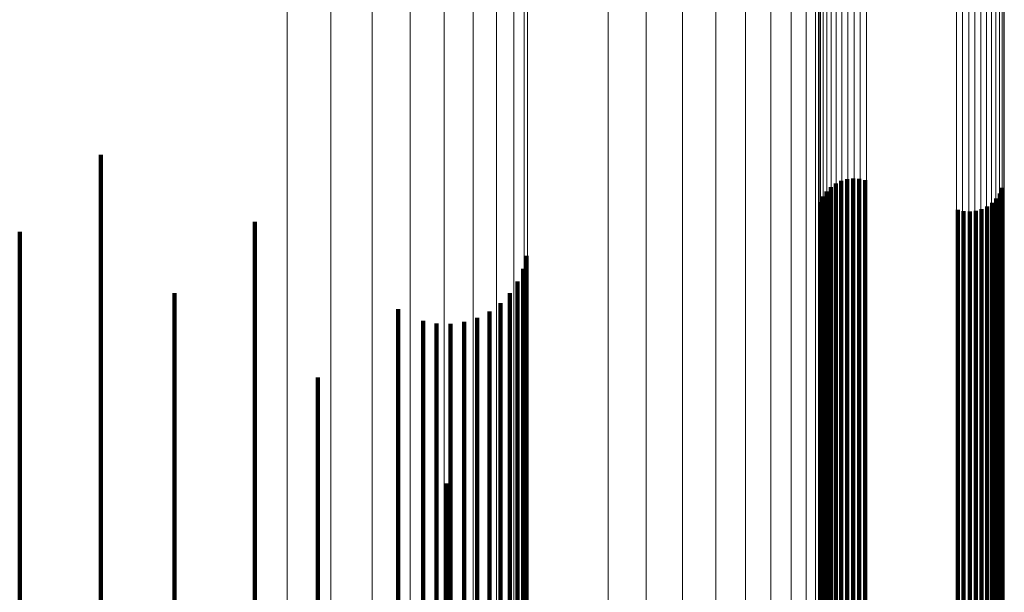
# Model space of a CAD drawing. Units: metres. Extents: x 0.022 to 0.084, y -0.218 to 0.218.
# Drawn here: x 0.069 to 0.084, y -0.095 to -0.086 of the extents above; entities that cross this region are included whole.
import ezdxf

# ---------------------------------------------------------------- set-up
doc = ezdxf.new("R2010")
doc.units = ezdxf.units.M
doc.linetypes.add('AUSGEZOGEN', pattern=[0])
doc.linetypes.add('VERDECKT2_S2', pattern=[0.036, 0.02, -0.016])
doc.layers.add('Standard', color=7, linetype='AUSGEZOGEN', lineweight=13)

msp = doc.modelspace()

# ---------------------------------------------------------------- linework, layer by layer
at = {"layer": 'Standard', "color": 253, "linetype": 'VERDECKT2_S2', "lineweight": 140, "transparency": 33554687}
for p, q in [((0.070685, -0.087998), (0.070685, -0.09186)), ((0.070685, -0.087998), (0.070685, -0.09186)), ((0.081992, -0.088396), (0.081992, -0.091677)), ((0.081992, -0.088396), (0.081992, -0.091677)), ((0.082081, -0.08837), (0.082081, -0.091689)), ((0.082081, -0.08837), (0.082081, -0.091689)), ((0.082173, -0.088359), (0.082173, -0.091694)), ((0.082173, -0.088359), (0.082173, -0.091694)), ((0.082266, -0.088364), (0.082266, -0.091692)), ((0.082266, -0.088364), (0.082266, -0.091692)), ((0.082357, -0.088385), (0.082357, -0.091682)), ((0.082357, -0.088385), (0.082357, -0.091682)), ((0.081768, -0.088559), (0.081768, -0.091602)), ((0.081768, -0.088559), (0.081768, -0.091602)), ((0.081833, -0.088493), (0.081833, -0.091633)), ((0.081833, -0.088493), (0.081833, -0.091633)), ((0.081908, -0.088438), (0.081908, -0.091658)), ((0.081908, -0.088438), (0.081908, -0.091658)), ((0.084451, -0.088503), (0.084451, -0.091628)), ((0.084451, -0.088503), (0.084451, -0.091628)), ((0.081677, -0.088721), (0.081677, -0.091528)), ((0.081677, -0.088721), (0.081677, -0.091528)), ((0.081716, -0.088636), (0.081716, -0.091567)), ((0.081716, -0.088636), (0.081716, -0.091567)), ((0.08436, -0.088665), (0.08436, -0.091553)), ((0.08436, -0.088665), (0.08436, -0.091553)), ((0.084413, -0.088588), (0.084413, -0.091589)), ((0.084413, -0.088588), (0.084413, -0.091589)), ((0.083771, -0.08884), (0.083771, -0.091473)), ((0.083771, -0.08884), (0.083771, -0.091473)), ((0.083862, -0.08886), (0.083862, -0.091464)), ((0.083862, -0.08886), (0.083862, -0.091464)), ((0.083955, -0.088865), (0.083955, -0.091461)), ((0.083955, -0.088865), (0.083955, -0.091461)), ((0.084047, -0.088855), (0.084047, -0.091466)), ((0.084047, -0.088855), (0.084047, -0.091466)), ((0.084137, -0.088828), (0.084137, -0.091479)), ((0.084137, -0.088828), (0.084137, -0.091479)), ((0.08422, -0.088787), (0.08422, -0.091497)), ((0.08422, -0.088787), (0.08422, -0.091497)), ((0.084296, -0.088732), (0.084296, -0.091523)), ((0.084296, -0.088732), (0.084296, -0.091523)), ((0.073036, -0.089022), (0.073036, -0.09139)), ((0.073036, -0.089022), (0.073036, -0.09139)), ((0.069444, -0.089176), (0.069444, -0.091319)), ((0.069444, -0.089176), (0.069444, -0.091319)), ((0.077185, -0.089538), (0.077185, -0.091153)), ((0.077185, -0.089538), (0.077185, -0.091153)), ((0.077133, -0.089741), (0.077133, -0.091059)), ((0.077133, -0.089741), (0.077133, -0.091059)), ((0.077047, -0.089934), (0.077047, -0.090971)), ((0.077047, -0.089934), (0.077047, -0.090971)), ((0.071809, -0.090108), (0.071809, -0.090891)), ((0.071809, -0.090108), (0.071809, -0.090891)), ((0.07693, -0.090109), (0.07693, -0.09089)), ((0.07693, -0.090109), (0.07693, -0.09089)), ((0.075227, -0.090353), (0.075227, -0.090778)), ((0.075227, -0.090353), (0.075227, -0.090778)), ((0.076786, -0.090262), (0.076786, -0.09082)), ((0.076786, -0.090262), (0.076786, -0.09082)), ((0.076431, -0.090485), (0.076431, -0.090717)), ((0.076431, -0.090485), (0.076431, -0.090717)), ((0.076618, -0.090388), (0.076618, -0.090762)), ((0.076618, -0.090388), (0.076618, -0.090762)), ((0.075606, -0.090534), (0.075606, -0.090695)), ((0.075606, -0.090534), (0.075606, -0.090695)), ((0.075812, -0.090574), (0.075812, -0.090677)), ((0.075812, -0.090574), (0.075812, -0.090677)), ((0.075812, -0.090677), (0.075812, -0.099455)), ((0.075812, -0.090677), (0.075812, -0.099455)), ((0.076022, -0.09058), (0.076022, -0.090674)), ((0.076022, -0.09058), (0.076022, -0.090674)), ((0.076022, -0.090674), (0.076022, -0.099453)), ((0.076022, -0.090674), (0.076022, -0.099453)), ((0.076231, -0.09055), (0.076231, -0.090688)), ((0.076231, -0.09055), (0.076231, -0.090688)), ((0.075227, -0.090778), (0.075227, -0.099567)), ((0.075227, -0.090778), (0.075227, -0.099567)), ((0.075606, -0.090695), (0.075606, -0.099476)), ((0.075606, -0.090695), (0.075606, -0.099476)), ((0.076231, -0.090688), (0.076231, -0.099468)), ((0.076231, -0.090688), (0.076231, -0.099468)), ((0.076431, -0.090717), (0.076431, -0.0995)), ((0.076431, -0.090717), (0.076431, -0.0995)), ((0.076618, -0.090762), (0.076618, -0.099549)), ((0.076618, -0.090762), (0.076618, -0.099549)), ((0.076786, -0.09082), (0.076786, -0.099613)), ((0.076786, -0.09082), (0.076786, -0.099613)), ((0.071809, -0.090891), (0.071809, -0.09969)), ((0.071809, -0.090891), (0.071809, -0.09969)), ((0.07693, -0.09089), (0.07693, -0.09969)), ((0.07693, -0.09089), (0.07693, -0.09969)), ((0.077047, -0.090971), (0.077047, -0.099778)), ((0.077047, -0.090971), (0.077047, -0.099778)), ((0.077133, -0.091059), (0.077133, -0.099875)), ((0.077133, -0.091059), (0.077133, -0.099875)), ((0.077185, -0.091153), (0.077185, -0.099977)), ((0.077185, -0.091153), (0.077185, -0.099977)), ((0.069444, -0.091319), (0.069444, -0.10016)), ((0.069444, -0.091319), (0.069444, -0.10016)), ((0.073036, -0.09139), (0.073036, -0.100237)), ((0.073036, -0.09139), (0.073036, -0.100237)), ((0.073999, -0.091398), (0.073999, -0.09904)), ((0.073999, -0.091398), (0.073999, -0.09904)), ((0.081677, -0.091528), (0.081677, -0.100389)), ((0.081677, -0.091528), (0.081677, -0.100389)), ((0.081716, -0.091567), (0.081716, -0.100431)), ((0.081716, -0.091567), (0.081716, -0.100431)), ((0.083771, -0.091473), (0.083771, -0.100329)), ((0.083771, -0.091473), (0.083771, -0.100329)), ((0.083862, -0.091464), (0.083862, -0.100319)), ((0.083862, -0.091464), (0.083862, -0.100319)), ((0.083955, -0.091461), (0.083955, -0.100316)), ((0.083955, -0.091461), (0.083955, -0.100316)), ((0.084047, -0.091466), (0.084047, -0.100322)), ((0.084047, -0.091466), (0.084047, -0.100322)), ((0.084137, -0.091479), (0.084137, -0.100335)), ((0.084137, -0.091479), (0.084137, -0.100335)), ((0.08422, -0.091497), (0.08422, -0.100356)), ((0.08422, -0.091497), (0.08422, -0.100356)), ((0.084296, -0.091523), (0.084296, -0.100383)), ((0.084296, -0.091523), (0.084296, -0.100383)), ((0.08436, -0.091553), (0.08436, -0.100417)), ((0.08436, -0.091553), (0.08436, -0.100417)), ((0.081768, -0.091602), (0.081768, -0.10047)), ((0.081768, -0.091602), (0.081768, -0.10047)), ((0.081833, -0.091633), (0.081833, -0.100504)), ((0.081833, -0.091633), (0.081833, -0.100504)), ((0.081908, -0.091658), (0.081908, -0.100532)), ((0.081908, -0.091658), (0.081908, -0.100532)), ((0.081992, -0.091677), (0.081992, -0.100552)), ((0.081992, -0.091677), (0.081992, -0.100552)), ((0.082081, -0.091689), (0.082081, -0.100566)), ((0.082081, -0.091689), (0.082081, -0.100566)), ((0.082173, -0.091694), (0.082173, -0.100571)), ((0.082173, -0.091694), (0.082173, -0.100571)), ((0.082266, -0.091692), (0.082266, -0.100569)), ((0.082266, -0.091692), (0.082266, -0.100569)), ((0.082357, -0.091682), (0.082357, -0.100558)), ((0.082357, -0.091682), (0.082357, -0.100558)), ((0.084413, -0.091589), (0.084413, -0.100456)), ((0.084413, -0.091589), (0.084413, -0.100456)), ((0.084451, -0.091628), (0.084451, -0.100498)), ((0.084451, -0.091628), (0.084451, -0.100498)), ((0.070685, -0.09186), (0.070685, -0.100753)), ((0.070685, -0.09186), (0.070685, -0.100753)), ((0.07596, -0.093015), (0.07596, -0.098226)), ((0.07596, -0.093015), (0.07596, -0.098226))]:
    msp.add_line(p, q, dxfattribs=at)
at = {"layer": 'Standard', "color": 7, "linetype": 'AUSGEZOGEN', "lineweight": 13, "transparency": 33554687}
for points in [[(0.075928, -0.00917), (0.075928, -0.018483), (0.075928, -0.027912), (0.075928, -0.03743), (0.075928, -0.047003), (0.075928, -0.0566), (0.075928, -0.066183), (0.075928, -0.075717), (0.075928, -0.085161), (0.075928, -0.094476), (0.075928, -0.103623), (0.075928, -0.11256), (0.075928, -0.121249), (0.075928, -0.129651)], [(0.075928, -0.00917), (0.075928, -0.018483), (0.075928, -0.027912), (0.075928, -0.03743), (0.075928, -0.047003), (0.075928, -0.0566), (0.075928, -0.066183), (0.075928, -0.075717), (0.075928, -0.085161), (0.075928, -0.094476), (0.075928, -0.103623), (0.075928, -0.11256), (0.075928, -0.121249), (0.075928, -0.129651)], [(0.076372, -0.009147), (0.076372, -0.018436), (0.076372, -0.027842), (0.076372, -0.037335), (0.076372, -0.046884), (0.076372, -0.056457), (0.076372, -0.066016), (0.076372, -0.075525), (0.076372, -0.084945), (0.076372, -0.094237), (0.076372, -0.103361), (0.076372, -0.112276), (0.076372, -0.120943), (0.076372, -0.129324)], [(0.076372, -0.009147), (0.076372, -0.018436), (0.076372, -0.027842), (0.076372, -0.037335), (0.076372, -0.046884), (0.076372, -0.056457), (0.076372, -0.066016), (0.076372, -0.075525), (0.076372, -0.084945), (0.076372, -0.094237), (0.076372, -0.103361), (0.076372, -0.112276), (0.076372, -0.120943), (0.076372, -0.129324)], [(0.076729, -0.009121), (0.076729, -0.018384), (0.076729, -0.027763), (0.076729, -0.037229), (0.076729, -0.046751), (0.076729, -0.056296), (0.076729, -0.065828), (0.076729, -0.07531), (0.076729, -0.084704), (0.076729, -0.09397), (0.076729, -0.103067), (0.076729, -0.111957), (0.076729, -0.120599), (0.076729, -0.128956)], [(0.076729, -0.009121), (0.076729, -0.018384), (0.076729, -0.027763), (0.076729, -0.037229), (0.076729, -0.046751), (0.076729, -0.056296), (0.076729, -0.065828), (0.076729, -0.07531), (0.076729, -0.084704), (0.076729, -0.09397), (0.076729, -0.103067), (0.076729, -0.111957), (0.076729, -0.120599), (0.076729, -0.128956)], [(0.07699, -0.009093), (0.07699, -0.018327), (0.07699, -0.027677), (0.07699, -0.037114), (0.07699, -0.046607), (0.07699, -0.056122), (0.07699, -0.065625), (0.07699, -0.075078), (0.07699, -0.084443), (0.07699, -0.093679), (0.07699, -0.102749), (0.07699, -0.111611), (0.07699, -0.120227), (0.07699, -0.128558)], [(0.07699, -0.009093), (0.07699, -0.018327), (0.07699, -0.027677), (0.07699, -0.037114), (0.07699, -0.046607), (0.07699, -0.056122), (0.07699, -0.065625), (0.07699, -0.075078), (0.07699, -0.084443), (0.07699, -0.093679), (0.07699, -0.102749), (0.07699, -0.111611), (0.07699, -0.120227), (0.07699, -0.128558)], [(0.077149, -0.009063), (0.077149, -0.018267), (0.077149, -0.027587), (0.077149, -0.036993), (0.077149, -0.046455), (0.077149, -0.055939), (0.077149, -0.065411), (0.077149, -0.074833), (0.077149, -0.084167), (0.077149, -0.093374), (0.077149, -0.102414), (0.077149, -0.111247), (0.077149, -0.119835), (0.077149, -0.128139)], [(0.077149, -0.009063), (0.077149, -0.018267), (0.077149, -0.027587), (0.077149, -0.036993), (0.077149, -0.046455), (0.077149, -0.055939), (0.077149, -0.065411), (0.077149, -0.074833), (0.077149, -0.084167), (0.077149, -0.093374), (0.077149, -0.102414), (0.077149, -0.111247), (0.077149, -0.119835), (0.077149, -0.128139)], [(0.077203, -0.009033), (0.077203, -0.018206), (0.077203, -0.027494), (0.077203, -0.036869), (0.077203, -0.046299), (0.077203, -0.055752), (0.077203, -0.065192), (0.077203, -0.074582), (0.077203, -0.083885), (0.077203, -0.093061), (0.077203, -0.102071), (0.077203, -0.110874), (0.077203, -0.119433), (0.077203, -0.12771)], [(0.077203, -0.009033), (0.077203, -0.018206), (0.077203, -0.027494), (0.077203, -0.036869), (0.077203, -0.046299), (0.077203, -0.055752), (0.077203, -0.065192), (0.077203, -0.074582), (0.077203, -0.083885), (0.077203, -0.093061), (0.077203, -0.102071), (0.077203, -0.110874), (0.077203, -0.119433), (0.077203, -0.12771)], [(0.081654, -0.009125), (0.081654, -0.018393), (0.081654, -0.027776), (0.081654, -0.037247), (0.081654, -0.046774), (0.081654, -0.056324), (0.081654, -0.065861), (0.081654, -0.075348), (0.081654, -0.084746), (0.081654, -0.094016), (0.081654, -0.103118), (0.081654, -0.112012), (0.081654, -0.120659), (0.081654, -0.12902)], [(0.081654, -0.009125), (0.081654, -0.018393), (0.081654, -0.027776), (0.081654, -0.037247), (0.081654, -0.046774), (0.081654, -0.056324), (0.081654, -0.065861), (0.081654, -0.075348), (0.081654, -0.084746), (0.081654, -0.094016), (0.081654, -0.103118), (0.081654, -0.112012), (0.081654, -0.120659), (0.081654, -0.12902)], [(0.081678, -0.009121), (0.081678, -0.018385), (0.081678, -0.027764), (0.081678, -0.037231), (0.081678, -0.046753), (0.081678, -0.056299), (0.081678, -0.065832), (0.081678, -0.075314), (0.081678, -0.084708), (0.081678, -0.093974), (0.081678, -0.103072), (0.081678, -0.111962), (0.081678, -0.120605), (0.081678, -0.128962)], [(0.081678, -0.009121), (0.081678, -0.018385), (0.081678, -0.027764), (0.081678, -0.037231), (0.081678, -0.046753), (0.081678, -0.056299), (0.081678, -0.065832), (0.081678, -0.075314), (0.081678, -0.084708), (0.081678, -0.093974), (0.081678, -0.103072), (0.081678, -0.111962), (0.081678, -0.120605), (0.081678, -0.128962)], [(0.081718, -0.009117), (0.081718, -0.018377), (0.081718, -0.027752), (0.081718, -0.037215), (0.081718, -0.046734), (0.081718, -0.056275), (0.081718, -0.065804), (0.081718, -0.075283), (0.081718, -0.084673), (0.081718, -0.093935), (0.081718, -0.103029), (0.081718, -0.111915), (0.081718, -0.120554), (0.081718, -0.128908)], [(0.081718, -0.009117), (0.081718, -0.018377), (0.081718, -0.027752), (0.081718, -0.037215), (0.081718, -0.046734), (0.081718, -0.056275), (0.081718, -0.065804), (0.081718, -0.075283), (0.081718, -0.084673), (0.081718, -0.093935), (0.081718, -0.103029), (0.081718, -0.111915), (0.081718, -0.120554), (0.081718, -0.128908)], [(0.081773, -0.009114), (0.081773, -0.01837), (0.081773, -0.027742), (0.081773, -0.037201), (0.081773, -0.046716), (0.081773, -0.056254), (0.081773, -0.065779), (0.081773, -0.075254), (0.081773, -0.08464), (0.081773, -0.093899), (0.081773, -0.10299), (0.081773, -0.111872), (0.081773, -0.120508), (0.081773, -0.128859)], [(0.081773, -0.009114), (0.081773, -0.01837), (0.081773, -0.027742), (0.081773, -0.037201), (0.081773, -0.046716), (0.081773, -0.056254), (0.081773, -0.065779), (0.081773, -0.075254), (0.081773, -0.08464), (0.081773, -0.093899), (0.081773, -0.10299), (0.081773, -0.111872), (0.081773, -0.120508), (0.081773, -0.128859)], [(0.08184, -0.009111), (0.08184, -0.018364), (0.08184, -0.027733), (0.08184, -0.037189), (0.08184, -0.046701), (0.08184, -0.056235), (0.08184, -0.065757), (0.08184, -0.075229), (0.08184, -0.084613), (0.08184, -0.093868), (0.08184, -0.102956), (0.08184, -0.111836), (0.08184, -0.120469), (0.08184, -0.128817)], [(0.08184, -0.009111), (0.08184, -0.018364), (0.08184, -0.027733), (0.08184, -0.037189), (0.08184, -0.046701), (0.08184, -0.056235), (0.08184, -0.065757), (0.08184, -0.075229), (0.08184, -0.084613), (0.08184, -0.093868), (0.08184, -0.102956), (0.08184, -0.111836), (0.08184, -0.120469), (0.08184, -0.128817)], [(0.081917, -0.009109), (0.081917, -0.018359), (0.081917, -0.027725), (0.081917, -0.037179), (0.081917, -0.046688), (0.081917, -0.05622), (0.081917, -0.06574), (0.081917, -0.075209), (0.081917, -0.08459), (0.081917, -0.093843), (0.081917, -0.102928), (0.081917, -0.111806), (0.081917, -0.120437), (0.081917, -0.128782)], [(0.081917, -0.009109), (0.081917, -0.018359), (0.081917, -0.027725), (0.081917, -0.037179), (0.081917, -0.046688), (0.081917, -0.05622), (0.081917, -0.06574), (0.081917, -0.075209), (0.081917, -0.08459), (0.081917, -0.093843), (0.081917, -0.102928), (0.081917, -0.111806), (0.081917, -0.120437), (0.081917, -0.128782)], [(0.082003, -0.009107), (0.082003, -0.018355), (0.082003, -0.02772), (0.082003, -0.037171), (0.082003, -0.046679), (0.082003, -0.056209), (0.082003, -0.065727), (0.082003, -0.075194), (0.082003, -0.084573), (0.082003, -0.093825), (0.082003, -0.102908), (0.082003, -0.111784), (0.082003, -0.120413), (0.082003, -0.128757)], [(0.082003, -0.009107), (0.082003, -0.018355), (0.082003, -0.02772), (0.082003, -0.037171), (0.082003, -0.046679), (0.082003, -0.056209), (0.082003, -0.065727), (0.082003, -0.075194), (0.082003, -0.084573), (0.082003, -0.093825), (0.082003, -0.102908), (0.082003, -0.111784), (0.082003, -0.120413), (0.082003, -0.128757)], [(0.082095, -0.009106), (0.082095, -0.018353), (0.082095, -0.027716), (0.082095, -0.037167), (0.082095, -0.046673), (0.082095, -0.056202), (0.082095, -0.065719), (0.082095, -0.075185), (0.082095, -0.084563), (0.082095, -0.093813), (0.082095, -0.102896), (0.082095, -0.11177), (0.082095, -0.120398), (0.082095, -0.128742)], [(0.082095, -0.009106), (0.082095, -0.018353), (0.082095, -0.027716), (0.082095, -0.037167), (0.082095, -0.046673), (0.082095, -0.056202), (0.082095, -0.065719), (0.082095, -0.075185), (0.082095, -0.084563), (0.082095, -0.093813), (0.082095, -0.102896), (0.082095, -0.11177), (0.082095, -0.120398), (0.082095, -0.128742)], [(0.08219, -0.009105), (0.08219, -0.018352), (0.08219, -0.027715), (0.08219, -0.037165), (0.08219, -0.046671), (0.08219, -0.0562), (0.08219, -0.065716), (0.08219, -0.075182), (0.08219, -0.08456), (0.08219, -0.093809), (0.08219, -0.102891), (0.08219, -0.111766), (0.08219, -0.120393), (0.08219, -0.128736)], [(0.08219, -0.009105), (0.08219, -0.018352), (0.08219, -0.027715), (0.08219, -0.037165), (0.08219, -0.046671), (0.08219, -0.0562), (0.08219, -0.065716), (0.08219, -0.075182), (0.08219, -0.08456), (0.08219, -0.093809), (0.08219, -0.102891), (0.08219, -0.111766), (0.08219, -0.120393), (0.08219, -0.128736)], [(0.082284, -0.009106), (0.082284, -0.018353), (0.082284, -0.027716), (0.082284, -0.037167), (0.082284, -0.046673), (0.082284, -0.056202), (0.082284, -0.065719), (0.082284, -0.075185), (0.082284, -0.084563), (0.082284, -0.093813), (0.082284, -0.102895), (0.082284, -0.11177), (0.082284, -0.120398), (0.082284, -0.128741)], [(0.082284, -0.009106), (0.082284, -0.018353), (0.082284, -0.027716), (0.082284, -0.037167), (0.082284, -0.046673), (0.082284, -0.056202), (0.082284, -0.065719), (0.082284, -0.075185), (0.082284, -0.084563), (0.082284, -0.093813), (0.082284, -0.102895), (0.082284, -0.11177), (0.082284, -0.120398), (0.082284, -0.128741)], [(0.082376, -0.009107), (0.082376, -0.018355), (0.082376, -0.02772), (0.082376, -0.037171), (0.082376, -0.046679), (0.082376, -0.056209), (0.082376, -0.065727), (0.082376, -0.075194), (0.082376, -0.084573), (0.082376, -0.093824), (0.082376, -0.102908), (0.082376, -0.111784), (0.082376, -0.120413), (0.082376, -0.128757)], [(0.082376, -0.009107), (0.082376, -0.018355), (0.082376, -0.02772), (0.082376, -0.037171), (0.082376, -0.046679), (0.082376, -0.056209), (0.082376, -0.065727), (0.082376, -0.075194), (0.082376, -0.084573), (0.082376, -0.093824), (0.082376, -0.102908), (0.082376, -0.111784), (0.082376, -0.120413), (0.082376, -0.128757)], [(0.083752, -0.009129), (0.083752, -0.0184), (0.083752, -0.027787), (0.083752, -0.037262), (0.083752, -0.046793), (0.083752, -0.056346), (0.083752, -0.065887), (0.083752, -0.075378), (0.083752, -0.08478), (0.083752, -0.094054), (0.083752, -0.103159), (0.083752, -0.112057), (0.083752, -0.120707), (0.083752, -0.129071)], [(0.083752, -0.009129), (0.083752, -0.0184), (0.083752, -0.027787), (0.083752, -0.037262), (0.083752, -0.046793), (0.083752, -0.056346), (0.083752, -0.065887), (0.083752, -0.075378), (0.083752, -0.08478), (0.083752, -0.094054), (0.083752, -0.103159), (0.083752, -0.112057), (0.083752, -0.120707), (0.083752, -0.129071)], [(0.083844, -0.00913), (0.083844, -0.018402), (0.083844, -0.027791), (0.083844, -0.037266), (0.083844, -0.046798), (0.083844, -0.056353), (0.083844, -0.065895), (0.083844, -0.075387), (0.083844, -0.08479), (0.083844, -0.094065), (0.083844, -0.103171), (0.083844, -0.11207), (0.083844, -0.120721), (0.083844, -0.129087)], [(0.083844, -0.00913), (0.083844, -0.018402), (0.083844, -0.027791), (0.083844, -0.037266), (0.083844, -0.046798), (0.083844, -0.056353), (0.083844, -0.065895), (0.083844, -0.075387), (0.083844, -0.08479), (0.083844, -0.094065), (0.083844, -0.103171), (0.083844, -0.11207), (0.083844, -0.120721), (0.083844, -0.129087)], [(0.083939, -0.00913), (0.083939, -0.018403), (0.083939, -0.027792), (0.083939, -0.037268), (0.083939, -0.0468), (0.083939, -0.056355), (0.083939, -0.065898), (0.083939, -0.07539), (0.083939, -0.084793), (0.083939, -0.094068), (0.083939, -0.103176), (0.083939, -0.112074), (0.083939, -0.120726), (0.083939, -0.129092)], [(0.083939, -0.00913), (0.083939, -0.018403), (0.083939, -0.027792), (0.083939, -0.037268), (0.083939, -0.0468), (0.083939, -0.056355), (0.083939, -0.065898), (0.083939, -0.07539), (0.083939, -0.084793), (0.083939, -0.094068), (0.083939, -0.103176), (0.083939, -0.112074), (0.083939, -0.120726), (0.083939, -0.129092)], [(0.084033, -0.00913), (0.084033, -0.018402), (0.084033, -0.027791), (0.084033, -0.037266), (0.084033, -0.046798), (0.084033, -0.056353), (0.084033, -0.065895), (0.084033, -0.075387), (0.084033, -0.08479), (0.084033, -0.094065), (0.084033, -0.103171), (0.084033, -0.11207), (0.084033, -0.120721), (0.084033, -0.129087)], [(0.084033, -0.00913), (0.084033, -0.018402), (0.084033, -0.027791), (0.084033, -0.037266), (0.084033, -0.046798), (0.084033, -0.056353), (0.084033, -0.065895), (0.084033, -0.075387), (0.084033, -0.08479), (0.084033, -0.094065), (0.084033, -0.103171), (0.084033, -0.11207), (0.084033, -0.120721), (0.084033, -0.129087)], [(0.084125, -0.009129), (0.084125, -0.0184), (0.084125, -0.027787), (0.084125, -0.037262), (0.084125, -0.046793), (0.084125, -0.056346), (0.084125, -0.065887), (0.084125, -0.075378), (0.084125, -0.08478), (0.084125, -0.094053), (0.084125, -0.103159), (0.084125, -0.112056), (0.084125, -0.120706), (0.084125, -0.129071)], [(0.084125, -0.009129), (0.084125, -0.0184), (0.084125, -0.027787), (0.084125, -0.037262), (0.084125, -0.046793), (0.084125, -0.056346), (0.084125, -0.065887), (0.084125, -0.075378), (0.084125, -0.08478), (0.084125, -0.094053), (0.084125, -0.103159), (0.084125, -0.112056), (0.084125, -0.120706), (0.084125, -0.129071)], [(0.084211, -0.009127), (0.084211, -0.018397), (0.084211, -0.027782), (0.084211, -0.037255), (0.084211, -0.046784), (0.084211, -0.056335), (0.084211, -0.065874), (0.084211, -0.075363), (0.084211, -0.084763), (0.084211, -0.094035), (0.084211, -0.103139), (0.084211, -0.112034), (0.084211, -0.120683), (0.084211, -0.129046)], [(0.084211, -0.009127), (0.084211, -0.018397), (0.084211, -0.027782), (0.084211, -0.037255), (0.084211, -0.046784), (0.084211, -0.056335), (0.084211, -0.065874), (0.084211, -0.075363), (0.084211, -0.084763), (0.084211, -0.094035), (0.084211, -0.103139), (0.084211, -0.112034), (0.084211, -0.120683), (0.084211, -0.129046)], [(0.084289, -0.009125), (0.084289, -0.018392), (0.084289, -0.027775), (0.084289, -0.037245), (0.084289, -0.046771), (0.084289, -0.05632), (0.084289, -0.065857), (0.084289, -0.075343), (0.084289, -0.08474), (0.084289, -0.09401), (0.084289, -0.103111), (0.084289, -0.112005), (0.084289, -0.120651), (0.084289, -0.129011)], [(0.084289, -0.009125), (0.084289, -0.018392), (0.084289, -0.027775), (0.084289, -0.037245), (0.084289, -0.046771), (0.084289, -0.05632), (0.084289, -0.065857), (0.084289, -0.075343), (0.084289, -0.08474), (0.084289, -0.09401), (0.084289, -0.103111), (0.084289, -0.112005), (0.084289, -0.120651), (0.084289, -0.129011)], [(0.084356, -0.009122), (0.084356, -0.018386), (0.084356, -0.027765), (0.084356, -0.037233), (0.084356, -0.046756), (0.084356, -0.056302), (0.084356, -0.065835), (0.084356, -0.075318), (0.084356, -0.084713), (0.084356, -0.093979), (0.084356, -0.103077), (0.084356, -0.111968), (0.084356, -0.120611), (0.084356, -0.128969)], [(0.084356, -0.009122), (0.084356, -0.018386), (0.084356, -0.027765), (0.084356, -0.037233), (0.084356, -0.046756), (0.084356, -0.056302), (0.084356, -0.065835), (0.084356, -0.075318), (0.084356, -0.084713), (0.084356, -0.093979), (0.084356, -0.103077), (0.084356, -0.111968), (0.084356, -0.120611), (0.084356, -0.128969)], [(0.08441, -0.009118), (0.08441, -0.018379), (0.08441, -0.027755), (0.08441, -0.037218), (0.08441, -0.046738), (0.08441, -0.05628), (0.08441, -0.06581), (0.08441, -0.075289), (0.08441, -0.08468), (0.08441, -0.093943), (0.08441, -0.103038), (0.08441, -0.111925), (0.08441, -0.120565), (0.08441, -0.12892)], [(0.08441, -0.009118), (0.08441, -0.018379), (0.08441, -0.027755), (0.08441, -0.037218), (0.08441, -0.046738), (0.08441, -0.05628), (0.08441, -0.06581), (0.08441, -0.075289), (0.08441, -0.08468), (0.08441, -0.093943), (0.08441, -0.103038), (0.08441, -0.111925), (0.08441, -0.120565), (0.08441, -0.12892)], [(0.08445, -0.009115), (0.08445, -0.018371), (0.08445, -0.027743), (0.08445, -0.037203), (0.08445, -0.046718), (0.08445, -0.056257), (0.08445, -0.065782), (0.08445, -0.075258), (0.08445, -0.084645), (0.08445, -0.093904), (0.08445, -0.102995), (0.08445, -0.111878), (0.08445, -0.120514), (0.08445, -0.128866)], [(0.08445, -0.009115), (0.08445, -0.018371), (0.08445, -0.027743), (0.08445, -0.037203), (0.08445, -0.046718), (0.08445, -0.056257), (0.08445, -0.065782), (0.08445, -0.075258), (0.08445, -0.084645), (0.08445, -0.093904), (0.08445, -0.102995), (0.08445, -0.111878), (0.08445, -0.120514), (0.08445, -0.128866)], [(0.084475, -0.00911), (0.084475, -0.018363), (0.084475, -0.027731), (0.084475, -0.037186), (0.084475, -0.046697), (0.084475, -0.056231), (0.084475, -0.065753), (0.084475, -0.075224), (0.084475, -0.084607), (0.084475, -0.093862), (0.084475, -0.102949), (0.084475, -0.111828), (0.084475, -0.12046), (0.084475, -0.128808)], [(0.084475, -0.00911), (0.084475, -0.018363), (0.084475, -0.027731), (0.084475, -0.037186), (0.084475, -0.046697), (0.084475, -0.056231), (0.084475, -0.065753), (0.084475, -0.075224), (0.084475, -0.084607), (0.084475, -0.093862), (0.084475, -0.102949), (0.084475, -0.111828), (0.084475, -0.12046), (0.084475, -0.128808)], [(0.084483, -0.009106), (0.084483, -0.018354), (0.084483, -0.027718), (0.084483, -0.037169), (0.084483, -0.046676), (0.084483, -0.056205), (0.084483, -0.065722), (0.084483, -0.075189), (0.084483, -0.084568), (0.084483, -0.093818), (0.084483, -0.102901), (0.084483, -0.111776), (0.084483, -0.120405), (0.084483, -0.128748)], [(0.084483, -0.009106), (0.084483, -0.018354), (0.084483, -0.027718), (0.084483, -0.037169), (0.084483, -0.046676), (0.084483, -0.056205), (0.084483, -0.065722), (0.084483, -0.075189), (0.084483, -0.084568), (0.084483, -0.093818), (0.084483, -0.102901), (0.084483, -0.111776), (0.084483, -0.120405), (0.084483, -0.128748)], [(0.073531, -0.009225), (0.073531, -0.018593), (0.073531, -0.028079), (0.073531, -0.037652), (0.073531, -0.047283), (0.073531, -0.056937), (0.073531, -0.066577), (0.073531, -0.076168), (0.073531, -0.085668), (0.073531, -0.095039), (0.073531, -0.10424), (0.073531, -0.113231), (0.073531, -0.121971)], [(0.073531, -0.009225), (0.073531, -0.018593), (0.073531, -0.028079), (0.073531, -0.037652), (0.073531, -0.047283), (0.073531, -0.056937), (0.073531, -0.066577), (0.073531, -0.076168), (0.073531, -0.085668), (0.073531, -0.095039), (0.073531, -0.10424), (0.073531, -0.113231), (0.073531, -0.121971)], [(0.074195, -0.009218), (0.074195, -0.018579), (0.074195, -0.028057), (0.074195, -0.037623), (0.074195, -0.047246), (0.074195, -0.056893), (0.074195, -0.066526), (0.074195, -0.076108), (0.074195, -0.085602), (0.074195, -0.094965), (0.074195, -0.104159), (0.074195, -0.113143), (0.074195, -0.121877), (0.074195, -0.130322)], [(0.074195, -0.009218), (0.074195, -0.018579), (0.074195, -0.028057), (0.074195, -0.037623), (0.074195, -0.047246), (0.074195, -0.056893), (0.074195, -0.066526), (0.074195, -0.076108), (0.074195, -0.085602), (0.074195, -0.094965), (0.074195, -0.104159), (0.074195, -0.113143), (0.074195, -0.121877), (0.074195, -0.130322)], [(0.074827, -0.009206), (0.074827, -0.018555), (0.074827, -0.028021), (0.074827, -0.037576), (0.074827, -0.047186), (0.074827, -0.05682), (0.074827, -0.066441), (0.074827, -0.076012), (0.074827, -0.085493), (0.074827, -0.094845), (0.074827, -0.104027), (0.074827, -0.112999), (0.074827, -0.121722), (0.074827, -0.130157)], [(0.074827, -0.009206), (0.074827, -0.018555), (0.074827, -0.028021), (0.074827, -0.037576), (0.074827, -0.047186), (0.074827, -0.05682), (0.074827, -0.066441), (0.074827, -0.076012), (0.074827, -0.085493), (0.074827, -0.094845), (0.074827, -0.104027), (0.074827, -0.112999), (0.074827, -0.121722), (0.074827, -0.130157)], [(0.075409, -0.00919), (0.075409, -0.018523), (0.075409, -0.027973), (0.075409, -0.03751), (0.075409, -0.047105), (0.075409, -0.056722), (0.075409, -0.066326), (0.075409, -0.07588), (0.075409, -0.085345), (0.075409, -0.09468), (0.075409, -0.103847), (0.075409, -0.112803), (0.075409, -0.121511), (0.075409, -0.129931)], [(0.075409, -0.00919), (0.075409, -0.018523), (0.075409, -0.027973), (0.075409, -0.03751), (0.075409, -0.047105), (0.075409, -0.056722), (0.075409, -0.066326), (0.075409, -0.07588), (0.075409, -0.085345), (0.075409, -0.09468), (0.075409, -0.103847), (0.075409, -0.112803), (0.075409, -0.121511), (0.075409, -0.129931)], [(0.080918, -0.009306), (0.080918, -0.018756), (0.080918, -0.028325), (0.080918, -0.037983), (0.080918, -0.047698), (0.080918, -0.057436), (0.080918, -0.067162), (0.080918, -0.076836), (0.080918, -0.08642), (0.080918, -0.095873), (0.080918, -0.105155), (0.080918, -0.114224), (0.080918, -0.123042)], [(0.080918, -0.009306), (0.080918, -0.018756), (0.080918, -0.028325), (0.080918, -0.037983), (0.080918, -0.047698), (0.080918, -0.057436), (0.080918, -0.067162), (0.080918, -0.076836), (0.080918, -0.08642), (0.080918, -0.095873), (0.080918, -0.105155), (0.080918, -0.114224), (0.080918, -0.123042)], [(0.08123, -0.009283), (0.08123, -0.01871), (0.08123, -0.028256), (0.08123, -0.03789), (0.08123, -0.047581), (0.08123, -0.057296), (0.08123, -0.066997), (0.08123, -0.076648), (0.08123, -0.086209), (0.08123, -0.095639), (0.08123, -0.104898), (0.08123, -0.113945), (0.08123, -0.122741)], [(0.08123, -0.009283), (0.08123, -0.01871), (0.08123, -0.028256), (0.08123, -0.03789), (0.08123, -0.047581), (0.08123, -0.057296), (0.08123, -0.066997), (0.08123, -0.076648), (0.08123, -0.086209), (0.08123, -0.095639), (0.08123, -0.104898), (0.08123, -0.113945), (0.08123, -0.122741)], [(0.081459, -0.009258), (0.081459, -0.018661), (0.081459, -0.028181), (0.081459, -0.037789), (0.081459, -0.047455), (0.081459, -0.057144), (0.081459, -0.06682), (0.081459, -0.076445), (0.081459, -0.08598), (0.081459, -0.095385), (0.081459, -0.104619), (0.081459, -0.113643), (0.081459, -0.122415)], [(0.081459, -0.009258), (0.081459, -0.018661), (0.081459, -0.028181), (0.081459, -0.037789), (0.081459, -0.047455), (0.081459, -0.057144), (0.081459, -0.06682), (0.081459, -0.076445), (0.081459, -0.08598), (0.081459, -0.095385), (0.081459, -0.104619), (0.081459, -0.113643), (0.081459, -0.122415)], [(0.081598, -0.009232), (0.081598, -0.018608), (0.081598, -0.028102), (0.081598, -0.037684), (0.081598, -0.047322), (0.081598, -0.056984), (0.081598, -0.066633), (0.081598, -0.076231), (0.081598, -0.085739), (0.081598, -0.095118), (0.081598, -0.104326), (0.081598, -0.113324), (0.081598, -0.122073)], [(0.081598, -0.009232), (0.081598, -0.018608), (0.081598, -0.028102), (0.081598, -0.037684), (0.081598, -0.047322), (0.081598, -0.056984), (0.081598, -0.066633), (0.081598, -0.076231), (0.081598, -0.085739), (0.081598, -0.095118), (0.081598, -0.104326), (0.081598, -0.113324), (0.081598, -0.122073)], [(0.081645, -0.009206), (0.081645, -0.018555), (0.081645, -0.028021), (0.081645, -0.037575), (0.081645, -0.047186), (0.081645, -0.05682), (0.081645, -0.066441), (0.081645, -0.076011), (0.081645, -0.085492), (0.081645, -0.094844), (0.081645, -0.104026), (0.081645, -0.112998), (0.081645, -0.121721), (0.081645, -0.130156)], [(0.081645, -0.009206), (0.081645, -0.018555), (0.081645, -0.028021), (0.081645, -0.037575), (0.081645, -0.047186), (0.081645, -0.05682), (0.081645, -0.066441), (0.081645, -0.076011), (0.081645, -0.085492), (0.081645, -0.094844), (0.081645, -0.104026), (0.081645, -0.112998), (0.081645, -0.121721), (0.081645, -0.130156)], [(0.078432, -0.009374), (0.078432, -0.018893), (0.078432, -0.028532), (0.078432, -0.038261), (0.078432, -0.048047), (0.078432, -0.057857), (0.078432, -0.067653), (0.078432, -0.077398), (0.078432, -0.087052), (0.078432, -0.096574), (0.078432, -0.105924), (0.078432, -0.11506), (0.078432, -0.123942)], [(0.078432, -0.009374), (0.078432, -0.018893), (0.078432, -0.028532), (0.078432, -0.038261), (0.078432, -0.048047), (0.078432, -0.057857), (0.078432, -0.067653), (0.078432, -0.077398), (0.078432, -0.087052), (0.078432, -0.096574), (0.078432, -0.105924), (0.078432, -0.11506), (0.078432, -0.123942)], [(0.079014, -0.009367), (0.079014, -0.018881), (0.079014, -0.028513), (0.079014, -0.038235), (0.079014, -0.048015), (0.079014, -0.057818), (0.079014, -0.067608), (0.079014, -0.077346), (0.079014, -0.086994), (0.079014, -0.09651), (0.079014, -0.105853), (0.079014, -0.114983), (0.079014, -0.123859)], [(0.079014, -0.009367), (0.079014, -0.018881), (0.079014, -0.028513), (0.079014, -0.038235), (0.079014, -0.048015), (0.079014, -0.057818), (0.079014, -0.067608), (0.079014, -0.077346), (0.079014, -0.086994), (0.079014, -0.09651), (0.079014, -0.105853), (0.079014, -0.114983), (0.079014, -0.123859)], [(0.079566, -0.009357), (0.079566, -0.01886), (0.079566, -0.028482), (0.079566, -0.038193), (0.079566, -0.047962), (0.079566, -0.057755), (0.079566, -0.067534), (0.079566, -0.077262), (0.079566, -0.086899), (0.079566, -0.096404), (0.079566, -0.105738), (0.079566, -0.114857), (0.079566, -0.123724)], [(0.079566, -0.009357), (0.079566, -0.01886), (0.079566, -0.028482), (0.079566, -0.038193), (0.079566, -0.047962), (0.079566, -0.057755), (0.079566, -0.067534), (0.079566, -0.077262), (0.079566, -0.086899), (0.079566, -0.096404), (0.079566, -0.105738), (0.079566, -0.114857), (0.079566, -0.123724)], [(0.080076, -0.009343), (0.080076, -0.018832), (0.080076, -0.02844), (0.080076, -0.038136), (0.080076, -0.047891), (0.080076, -0.057669), (0.080076, -0.067433), (0.080076, -0.077147), (0.080076, -0.086769), (0.080076, -0.096261), (0.080076, -0.10558), (0.080076, -0.114686), (0.080076, -0.123539)], [(0.080076, -0.009343), (0.080076, -0.018832), (0.080076, -0.02844), (0.080076, -0.038136), (0.080076, -0.047891), (0.080076, -0.057669), (0.080076, -0.067433), (0.080076, -0.077147), (0.080076, -0.086769), (0.080076, -0.096261), (0.080076, -0.10558), (0.080076, -0.114686), (0.080076, -0.123539)], [(0.08053, -0.009326), (0.08053, -0.018797), (0.08053, -0.028387), (0.08053, -0.038066), (0.08053, -0.047802), (0.08053, -0.057562), (0.08053, -0.067308), (0.08053, -0.077003), (0.08053, -0.086608), (0.08053, -0.096082), (0.08053, -0.105384), (0.08053, -0.114473), (0.08053, -0.12331)], [(0.08053, -0.009326), (0.08053, -0.018797), (0.08053, -0.028387), (0.08053, -0.038066), (0.08053, -0.047802), (0.08053, -0.057562), (0.08053, -0.067308), (0.08053, -0.077003), (0.08053, -0.086608), (0.08053, -0.096082), (0.08053, -0.105384), (0.08053, -0.114473), (0.08053, -0.12331)]]:
    msp.add_lwpolyline(points, dxfattribs=at)

doc.saveas('drawing.dxf')
